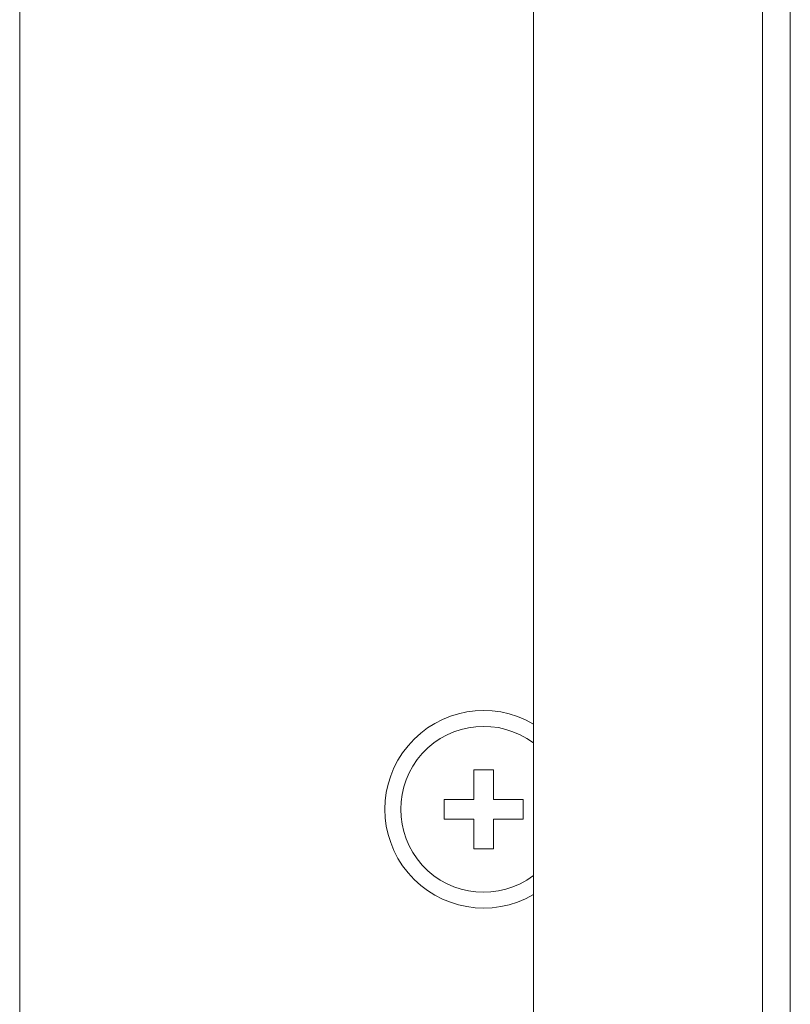
# Model space of a CAD drawing. Units: millimetres. Extents: x 80 to 299, y 18 to 237.
# Drawn here: x 191 to 195, y 175 to 180 of the extents above; entities that cross this region are included whole.
import ezdxf

# ---------------------------------------------------------------- set-up
doc = ezdxf.new("R2010")
doc.units = ezdxf.units.MM
doc.header["$MEASUREMENT"] = 0
doc.layers.add('Vrstva 1', color=7, linetype='Continuous')

msp = doc.modelspace()

# ---------------------------------------------------------------- linework, layer by layer
at = {"layer": 'Vrstva 1', "lineweight": 9}
for points in [[(194.4836, 206.3249), (194.4836, 206.3249), (194.4836, 169.189), (194.4836, 169.189)], [(194.6038, 206.3249), (194.6038, 206.3249), (194.6038, 169.189), (194.6038, 169.189)], [(193.4876, 204.9471), (193.4876, 204.9471), (193.4876, 170.159), (193.4876, 170.159)], [(191.2551, 185.2933), (191.2551, 185.2933), (191.2551, 174.2348), (191.2551, 174.2348)], [(193.4877, 176.4787), (193.3074, 176.5842), (193.0774, 176.5444), (192.943, 176.3845)], [(193.4879, 176.3963), (193.339, 176.5078), (193.1298, 176.4884), (193.0046, 176.3508)], [(192.943, 176.3845), (192.8082, 176.2247), (192.8082, 175.9915), (192.943, 175.8317)], [(193.0046, 176.3508), (192.8794, 176.2132), (192.8794, 176.003), (193.0046, 175.8654)], [(193.2282, 176.151), (193.2282, 176.151), (193.2282, 176.2798), (193.2282, 176.2798)], [(193.2282, 176.2797), (193.2282, 176.2797), (193.3143, 176.2797), (193.3143, 176.2797)], [(193.3142, 176.2797), (193.3142, 176.2797), (193.3142, 176.151), (193.3142, 176.151)], [(193.0995, 176.0651), (193.0995, 176.0651), (193.0995, 176.1512), (193.0995, 176.1512)], [(193.0995, 176.151), (193.0995, 176.151), (193.2282, 176.151), (193.2282, 176.151)], [(193.3142, 176.151), (193.3142, 176.151), (193.4429, 176.151), (193.4429, 176.151)], [(193.443, 176.151), (193.443, 176.151), (193.443, 176.065), (193.443, 176.065)], [(193.2282, 176.0651), (193.2282, 176.0651), (193.0995, 176.0651), (193.0995, 176.0651)], [(193.2282, 175.9363), (193.2282, 175.9363), (193.2282, 176.0651), (193.2282, 176.0651)], [(193.443, 176.0651), (193.443, 176.0651), (193.3142, 176.0651), (193.3142, 176.0651)], [(193.3142, 176.0651), (193.3142, 176.0651), (193.3142, 175.9364), (193.3142, 175.9364)], [(193.3142, 175.9363), (193.3142, 175.9363), (193.2281, 175.9363), (193.2281, 175.9363)], [(192.943, 175.8317), (193.0774, 175.6719), (193.3074, 175.6321), (193.4877, 175.7372)], [(193.0046, 175.8654), (193.1298, 175.7278), (193.339, 175.7081), (193.4879, 175.8199)]]:
    msp.add_open_spline(points, degree=3, dxfattribs=at)

doc.saveas('drawing.dxf')
